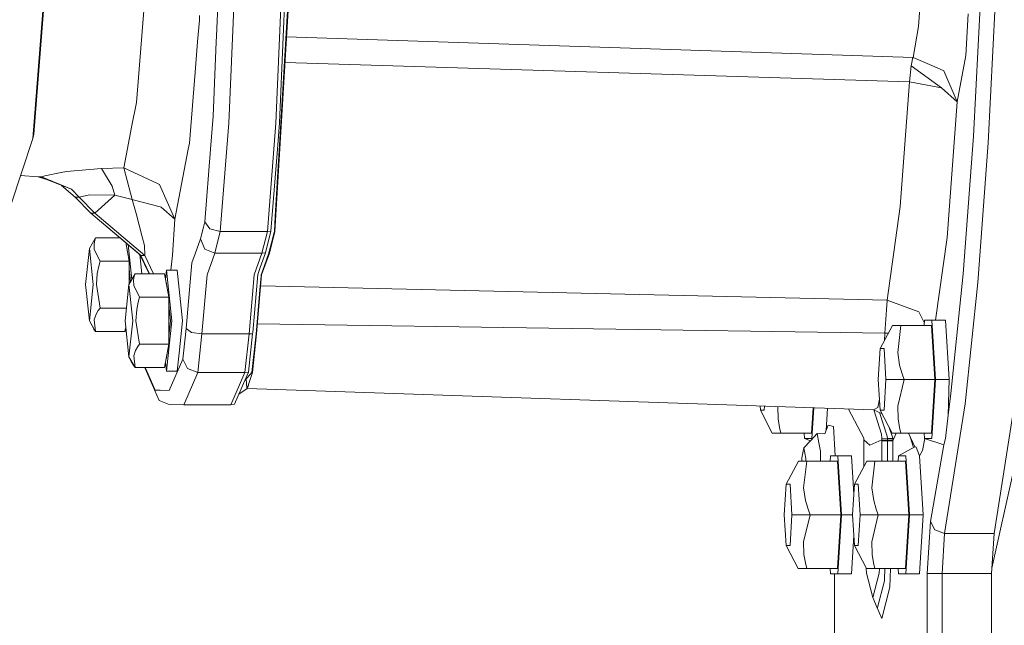
# Model space of a CAD drawing. Units: millimetres. Extents: x 967 to 8561, y -1553 to 1673.
# Drawn here: x 6314 to 6532, y -149 to -15 of the extents above; entities that cross this region are included whole.
import ezdxf

# ---------------------------------------------------------------- set-up
doc = ezdxf.new("R2010")
doc.units = ezdxf.units.MM
doc.layers.add('1', color=7, linetype='Continuous', true_color=0xffffff)

msp = doc.modelspace()

# ---------------------------------------------------------------- linework, layer by layer
at = {"layer": '1', "color": 18, "linetype": 'Continuous', "lineweight": 13}
for p, q in [((6320.236238, -2.923847), (6317.198785, -41.633443)), ((6320.434602, -2.561987), (6317.442926, -40.686072)), ((6340.140374, -33.663944), (6342.053445, -10.277153)), ((6357.909711, -18.974439), (6358.304532, -9.912417)), ((6361.819299, -10.741578), (6360.621484, -38.238228)), ((6370.849164, -62.264592), (6373.923333, -10.741578)), ((6372.258218, -10.741578), (6371.060403, -38.238228)), ((6373.798879, -10.741578), (6372.308763, -35.718487)), ((6373.042615, -10.715247), (6372.829946, -15.599997)), ((6513.886006, -10.672272), (6513.509305, -16.815306)), ((6527.184995, -10.957928), (6525.664361, -41.132928)), ((6530.470403, -12.0129), (6528.929265, -42.606996)), ((6354.136275, -14.392302), (6354.108842, -15.422748)), ((6524.498494, -14), (6523.933442, -23.206816)), ((6354.108842, -15.422748), (6353.718312, -20.2)), ((6372.829946, -15.599997), (6371.845754, -38.189099)), ((6513.509305, -16.815306), (6512.260945, -23.665861)), ((6357.909711, -18.974439), (6357.856305, -20.2)), ((6512.260945, -23.665861), (6373.424911, -19.095117)), ((6353.164704, -26.967333), (6353.718312, -20.2)), ((6357.856305, -20.2), (6357.137712, -36.690787)), ((6512.045415, -24.399475), (6512.176545, -23.883791)), ((6512.260945, -23.665861), (6512.176545, -23.883791)), ((6512.260945, -23.665861), (6516.959222, -25.711999)), ((6523.933442, -23.206816), (6522.062333, -33.474402)), ((6511.50039, -29.049263), (6373.08311, -24.823699)), ((6511.854203, -25.536002), (6511.50039, -29.049263)), ((6511.854203, -25.536002), (6512.045415, -24.399475)), ((6511.854203, -25.536002), (6518.599521, -30.39831)), ((6518.599542, -30.39837), (6511.854203, -25.536002)), ((6516.959222, -25.711999), (6519.128354, -26.656629)), ((6353.164704, -26.967333), (6351.881059, -42.657034)), ((6519.128354, -26.656629), (6522.062333, -33.474402)), ((6511.50039, -29.049263), (6509.423287, -56.675301)), ((6511.50039, -29.049263), (6518.599542, -30.398325)), ((6518.599542, -30.39837), (6518.599542, -30.398325)), ((6522.062333, -33.474402), (6518.599542, -30.39837)), ((6340.140374, -33.663944), (6339.171441, -38.753168)), ((6522.062333, -33.474402), (6519.802125, -63.542695)), ((6357.137712, -36.690787), (6356.566937, -44.000001)), ((6371.72273, -45.543538), (6372.308763, -35.718487)), ((6337.384255, -48.139484), (6339.171441, -38.753168)), ((6360.621484, -38.238228), (6358.74513, -62.264592)), ((6369.184049, -62.264592), (6371.060403, -38.238228)), ((6371.392282, -44.000001), (6371.845754, -38.189099)), ((6317.442926, -40.686072), (6317.198785, -41.633443)), ((6525.664361, -41.132928), (6523.414643, -71.634204)), ((6312.284024, -56.419195), (6317.198785, -41.633443)), ((6351.881059, -42.657034), (6351.625474, -44.000001)), ((6528.929265, -42.606996), (6526.648076, -73.531912)), ((6348.671468, -59.514047), (6351.625474, -44.000001)), ((6356.566937, -44.000001), (6355.310472, -60.08953)), ((6370.680841, -53.110541), (6371.392282, -44.000001)), ((6371.72273, -45.543538), (6371.589692, -47.772021)), ((6371.589692, -47.772021), (6370.924027, -58.927299)), ((6318.388494, -50.154598), (6314.474836, -49.828274)), ((6318.388494, -50.154598), (6318.758519, -50.154598)), ((6319.994137, -50.635738), (6318.388494, -50.154598)), ((6318.758519, -50.154598), (6319.128545, -50.154598)), ((6325.787576, -52.891658), (6318.758519, -50.154598)), ((6319.128545, -50.154598), (6319.832833, -49.882428)), ((6325.787576, -52.891658), (6319.128545, -50.154598)), ((6323.467763, -49.178154), (6319.832833, -49.882428)), ((6324.621709, -48.954607), (6323.467763, -49.178154)), ((6332.436116, -48.256458), (6324.621709, -48.954607)), ((6337.384255, -48.139484), (6332.436116, -48.256458)), ((6332.436116, -48.256458), (6334.775479, -52.225755)), ((6344.97741, -51.665248), (6337.384255, -48.139484)), ((6339.223416, -55.17006), (6337.384255, -48.139484)), ((6326.607259, -54.604785), (6323.541784, -52.017164)), ((6335.342916, -54.1849), (6334.775479, -52.225755)), ((6345.267804, -51.800163), (6344.97741, -51.665248)), ((6348.671468, -59.514047), (6345.267804, -51.800163)), ((6327.471288, -54.604785), (6325.787576, -52.891658)), ((6327.471288, -54.604785), (6329.742463, -54.11555)), ((6329.755338, -54.112704), (6329.742463, -54.11555)), ((6335.342916, -54.1849), (6329.755338, -54.112704)), ((6330.913098, -58.151112), (6335.342916, -54.1849)), ((6339.223416, -55.17006), (6335.342916, -54.1849)), ((6369.971307, -62.195526), (6370.680841, -53.110541)), ((6326.607259, -54.604785), (6327.471288, -54.604785)), ((6330.049069, -58.151112), (6326.607259, -54.604785)), ((6330.913098, -58.151112), (6327.471288, -54.604785)), ((6339.423211, -55.194319), (6339.223416, -55.17006)), ((6340.121778, -58.283703), (6339.223416, -55.17006)), ((6345.434697, -56.763337), (6339.423211, -55.194319)), ((6506.55988, -77.413649), (6509.423287, -56.675301)), ((6340.92954, -67.34942), (6330.049069, -58.151112)), ((6330.913098, -58.151112), (6330.049069, -58.151112)), ((6341.166528, -67.53488), (6330.049069, -58.151112)), ((6342.030557, -67.53488), (6330.913098, -58.151112)), ((6340.121778, -58.283703), (6341.418298, -63.412325)), ((6345.66644, -56.823895), (6345.434697, -56.763337)), ((6348.671468, -59.514047), (6345.66644, -56.823895)), ((6348.177465, -67.455665), (6348.671468, -59.514047)), ((6355.310472, -60.08953), (6355.018647, -61.24808)), ((6356.421502, -61.627538), (6355.310472, -60.08953)), ((6370.924027, -58.927299), (6370.72471, -62.264592)), ((6354.359181, -63.867928), (6355.018647, -61.24808)), ((6358.74513, -62.264592), (6356.421502, -61.627538)), ((6358.74513, -62.264592), (6357.535871, -67.067654)), ((6369.184049, -62.264592), (6358.74513, -62.264592)), ((6369.184049, -62.264592), (6367.974313, -67.067654)), ((6369.971307, -62.195526), (6368.770154, -66.966043)), ((6369.971307, -62.195526), (6369.184049, -62.264592)), ((6370.849164, -62.264592), (6369.639905, -67.067654)), ((6370.102437, -64.736278), (6370.626004, -62.656582)), ((6370.72471, -62.264592), (6370.626004, -62.656582)), ((6370.849164, -62.264592), (6370.72471, -62.264592)), ((6331.112416, -63.607694), (6329.739602, -66.000001)), ((6330.928357, -64.150215), (6330.758126, -64.981447)), ((6330.758126, -64.981447), (6330.799611, -66.205771)), ((6331.112416, -63.607694), (6330.928357, -64.150215)), ((6336.503536, -63.607694), (6331.112416, -63.607694)), ((6337.797851, -64.701903), (6338.565381, -68.803848)), ((6338.290828, -65.118663), (6339.130809, -72.895398)), ((6341.90801, -65.35101), (6341.418298, -63.412325)), ((6342.030557, -67.53488), (6341.90801, -65.35101)), ((6354.359181, -63.867928), (6353.164704, -67.170815)), ((6355.287583, -66.130475), (6354.359181, -63.867928)), ((6370.102437, -64.736278), (6369.607003, -66.703574)), ((6519.802125, -63.542695), (6517.26578, -81.911759)), ((6328.875573, -74.000002), (6329.739602, -66.000001)), ((6329.739602, -66.000001), (6330.603631, -74.000002)), ((6330.799611, -66.205771), (6332.084687, -68.803848)), ((6338.040383, -65.699996), (6337.984608, -65.699996)), ((6338.116534, -66.405054), (6338.040383, -65.699996)), ((6340.916697, -67.338563), (6341.377814, -71.607695)), ((6342.99708, -71.607695), (6340.92954, -67.34942)), ((6341.166528, -67.53488), (6340.92954, -67.34942)), ((6341.166528, -67.53488), (6343.05471, -71.607695)), ((6342.030557, -67.53488), (6341.166528, -67.53488)), ((6343.918743, -71.607695), (6342.030557, -67.53488)), ((6348.177465, -67.455665), (6347.746307, -70.799993)), ((6353.164704, -67.170815), (6352.430852, -69.19928)), ((6357.535871, -67.067654), (6355.287583, -66.130475)), ((6355.805429, -71.852208), (6357.535871, -67.067654)), ((6367.974313, -67.067654), (6357.535871, -67.067654)), ((6367.974313, -67.067654), (6366.243871, -71.852208)), ((6367.599519, -70.201607), (6368.770154, -66.966043)), ((6369.639905, -67.067654), (6367.908986, -71.852208)), ((6368.770154, -66.966043), (6367.974313, -67.067654)), ((6369.515451, -67.067654), (6368.0878, -71.014227)), ((6369.607003, -66.703574), (6369.515451, -67.067654)), ((6369.639905, -67.067654), (6369.515451, -67.067654)), ((6332.084687, -68.803848), (6331.799062, -69.888876)), ((6338.565381, -68.803848), (6332.084687, -68.803848)), ((6338.565381, -68.803848), (6338.565381, -73.880387)), ((6351.174386, -83.756671), (6352.430852, -69.19928)), ((6331.473382, -71.551354), (6331.285508, -73.999987)), ((6331.799062, -69.888876), (6331.473382, -71.551354)), ((6339.870008, -71.607695), (6338.496717, -74.000002)), ((6338.867142, -73.354712), (6338.565381, -70.560797)), ((6339.870008, -71.607695), (6339.685948, -72.150217)), ((6346.350701, -71.607695), (6339.870008, -71.607695)), ((6346.350701, -71.607695), (6347.322496, -76.803849)), ((6346.578925, -72.828001), (6346.797975, -70.799993)), ((6346.797975, -70.799993), (6348.007711, -82.000003)), ((6349.184068, -70.799993), (6346.797975, -70.799993)), ((6349.184068, -70.799993), (6350.393804, -82.000003)), ((6354.678186, -84.916533), (6355.805429, -71.852208)), ((6365.116628, -84.916533), (6366.243871, -71.852208)), ((6367.033036, -71.767957), (6365.92582, -84.600003)), ((6366.781743, -84.916533), (6367.908986, -71.852208)), ((6367.599519, -70.201607), (6367.033036, -71.767957)), ((6367.764981, -72.081939), (6367.785008, -71.852208)), ((6367.785008, -71.852208), (6368.0878, -71.014227)), ((6520.636113, -98.139868), (6523.414643, -71.634204)), ((6328.875573, -74.000002), (6329.739602, -82.000003)), ((6329.739602, -82.000003), (6330.603631, -74.000002)), ((6331.285508, -73.999987), (6332.084687, -79.196156)), ((6337.632688, -82.000003), (6338.496717, -74.000002)), ((6338.496717, -74.000002), (6339.360745, -82.000003)), ((6339.685948, -72.150217), (6339.515718, -72.981448)), ((6339.515718, -72.981448), (6339.556726, -74.205772)), ((6346.797975, -73.699997), (6346.742007, -73.699997)), ((6346.797975, -73.699997), (6346.874476, -74.408304)), ((6367.764981, -72.081939), (6367.500337, -75.149865)), ((6526.648076, -73.531912), (6523.830922, -100.405694)), ((6339.556726, -74.205772), (6340.841802, -76.803849)), ((6366.657289, -84.916533), (6367.500337, -75.149865)), ((6367.698047, -74.296916), (6506.55988, -77.413649)), ((6340.556176, -77.888877), (6340.230496, -79.551355)), ((6340.841802, -76.803849), (6340.556176, -77.888877)), ((6347.322496, -76.803849), (6340.841802, -76.803849)), ((6347.322496, -76.803849), (6347.322496, -87.196142)), ((6347.322496, -78.556384), (6347.694428, -82.000003)), ((6506.55988, -77.413649), (6506.398233, -79.616428)), ((6506.55988, -77.413649), (6513.525994, -80.066712)), ((6331.216367, -80.569909), (6330.799611, -81.794218)), ((6331.697496, -79.738663), (6331.216367, -80.569909)), ((6332.084687, -79.196156), (6331.697496, -79.738663)), ((6337.935513, -79.196156), (6332.084687, -79.196156)), ((6340.230496, -79.551355), (6340.043099, -81.999988)), ((6506.398233, -79.616428), (6506.021531, -84.745349)), ((6514.752976, -82.415344), (6513.525994, -80.066712)), ((6330.244096, -83.018557), (6329.739602, -82.000003)), ((6331.112416, -84.392295), (6329.739602, -82.000003)), ((6331.112416, -84.392295), (6330.799611, -81.794218)), ((6337.632688, -82.000003), (6338.496717, -90.000005)), ((6338.496717, -90.000005), (6339.360745, -82.000003)), ((6340.043099, -81.999988), (6340.841802, -87.196142)), ((6346.797975, -93.199999), (6348.007711, -82.000003)), ((6347.694428, -82.000003), (6347.322496, -85.443617)), ((6349.616082, -89.199991), (6350.393804, -82.000003)), ((6366.976201, -82.662836), (6506.021531, -84.745349)), ((6514.711083, -83.087401), (6514.784368, -81.911759)), ((6514.784368, -81.911759), (6516.416581, -81.911759)), ((6516.416581, -81.911759), (6519.446881, -81.911759)), ((6517.232926, -95), (6516.416581, -81.911759)), ((6520.263227, -95), (6519.446881, -81.911759)), ((6330.725225, -83.849789), (6330.244096, -83.018557)), ((6331.112416, -84.392295), (6330.725225, -83.849789)), ((6337.59311, -84.392295), (6331.112416, -84.392295)), ((6337.782022, -83.382686), (6337.59311, -84.392295)), ((6337.692054, -83.863505), (6337.934365, -84.79322)), ((6351.174386, -83.756671), (6350.582154, -89.199991)), ((6352.334054, -84.576816), (6351.174386, -83.756671)), ((6354.678186, -84.916533), (6352.334054, -84.576816)), ((6353.744062, -93.500138), (6354.678186, -84.916533)), ((6365.116628, -84.916533), (6354.678186, -84.916533)), ((6364.182504, -93.500138), (6365.116628, -84.916533)), ((6364.974053, -93.405158), (6365.901502, -84.879697)), ((6365.901502, -84.879697), (6365.116628, -84.916533)), ((6365.723641, -93.500138), (6366.657289, -84.916533)), ((6365.847619, -93.500138), (6366.781743, -84.916533)), ((6365.92582, -84.600003), (6365.901502, -84.879697)), ((6366.781743, -84.916533), (6366.657289, -84.916533)), ((6507.750066, -83.087401), (6504.999669, -88.192792)), ((6506.021531, -84.745349), (6505.924405, -86.476262)), ((6506.021531, -84.745349), (6506.831199, -84.793036)), ((6507.750066, -83.087401), (6508.348973, -83.087401)), ((6508.348973, -83.087401), (6509.017499, -83.087401)), ((6509.550603, -83.087401), (6508.864434, -89.043708)), ((6509.017499, -83.087401), (6509.550603, -83.087401)), ((6516.343625, -83.087401), (6509.550603, -83.087401)), ((6516.343625, -83.087401), (6517.086061, -95)), ((6340.841802, -87.196142), (6340.45461, -87.738664)), ((6347.322496, -87.196142), (6340.841802, -87.196142)), ((6346.350701, -92.392297), (6347.322496, -87.196142)), ((6339.973481, -88.569895), (6339.556726, -89.79422)), ((6340.45461, -87.738664), (6339.973481, -88.569895)), ((6349.616082, -89.199991), (6349.184068, -93.199999)), ((6350.582154, -89.199991), (6350.440057, -90.509118)), ((6504.575284, -95), (6504.999669, -88.192792)), ((6505.848916, -88.192792), (6504.999669, -88.192792)), ((6506.273301, -95), (6505.848916, -88.192792)), ((6508.864434, -89.043708), (6509.287866, -91.85055)), ((6339.001687, -91.018544), (6338.496717, -90.000005)), ((6339.870008, -92.392297), (6338.496717, -90.000005)), ((6339.482816, -91.84979), (6339.001687, -91.018544)), ((6339.870008, -92.392297), (6339.556726, -89.79422)), ((6346.797975, -93.199999), (6346.578925, -91.171991)), ((6346.797975, -90.299995), (6346.742007, -90.299995)), ((6346.874477, -89.591686), (6346.797975, -90.299995)), ((6350.440057, -90.509118), (6347.412141, -97.431109)), ((6351.458581, -92.624084), (6350.440057, -90.509118)), ((6339.870008, -92.392297), (6339.482816, -91.84979)), ((6346.350701, -92.392297), (6339.870008, -92.392297)), ((6342.038078, -92.392297), (6342.111619, -92.5764)), ((6342.222722, -92.657463), (6342.107291, -92.392297)), ((6345.195802, -99.661158), (6342.111619, -92.5764)), ((6344.293626, -97.415195), (6342.222722, -92.657463)), ((6349.184068, -93.199999), (6346.797975, -93.199999)), ((6353.744062, -93.500138), (6350.635083, -100.607813)), ((6353.744062, -93.500138), (6351.458581, -92.624084)), ((6364.182504, -93.500138), (6353.744062, -93.500138)), ((6361.074002, -100.607813), (6364.182504, -93.500138)), ((6364.974053, -93.405158), (6363.354714, -97.107426)), ((6364.974053, -93.405158), (6364.182504, -93.500138)), ((6365.723641, -93.500138), (6364.698442, -94.651924)), ((6365.16002, -95.722527), (6365.847619, -93.500138)), ((6365.723641, -93.500138), (6365.847619, -93.500138)), ((6509.287866, -91.85055), (6509.837659, -93.75623)), ((6509.837659, -93.75623), (6510.293515, -95)), ((6364.482434, -94.894664), (6364.168017, -95.247986)), ((6364.698442, -94.651924), (6364.482434, -94.894664)), ((6364.656003, -96.98026), (6364.482434, -94.894664)), ((6365.108998, -95.7267), (6364.882978, -96.372218)), ((6364.887269, -96.505941), (6365.108998, -95.7267)), ((6365.16002, -95.722527), (6365.108998, -95.7267)), ((6504.575284, -95), (6504.999669, -101.807208)), ((6505.848916, -101.807208), (6506.273301, -95)), ((6510.293515, -95), (6506.273301, -95)), ((6510.293515, -95), (6508.864434, -100.956292)), ((6517.086061, -95), (6510.293515, -95)), ((6516.343625, -106.912584), (6517.086061, -95)), ((6516.416581, -108.088226), (6517.232926, -95)), ((6517.232926, -95), (6520.263227, -95)), ((6520.021947, -102.906973), (6520.263227, -95)), ((6345.391782, -97.420798), (6344.293626, -97.415195)), ((6347.412141, -97.431109), (6345.391782, -97.420798)), ((6363.354714, -97.107426), (6361.867936, -100.506933)), ((6364.704164, -96.983955), (6362.839339, -98.285827)), ((6364.656003, -96.98026), (6364.882978, -96.372218)), ((6364.887269, -96.505941), (6364.656003, -96.98026)), ((6364.656003, -96.98026), (6364.704164, -96.983955)), ((6503.514321, -101.753415), (6364.704164, -96.983955)), ((6520.021947, -102.906973), (6520.636113, -98.139868)), ((6347.433122, -100.591482), (6345.195802, -99.661158)), ((6504.846484, -99.350092), (6504.49756, -101.199539)), ((6350.635083, -100.607813), (6347.433122, -100.591482)), ((6361.074002, -100.607813), (6350.635083, -100.607813)), ((6361.867936, -100.506933), (6361.074002, -100.607813)), ((6478.374941, -100.889636), (6478.43221, -101.807208)), ((6478.43221, -101.807208), (6479.28098, -101.807208)), ((6481.08104, -106.912584), (6478.43221, -101.807208)), ((6479.28098, -101.807208), (6479.336126, -100.922662)), ((6482.298281, -101.02444), (6482.369931, -103.763134)), ((6489.775689, -106.912584), (6490.126122, -101.293402)), ((6489.849122, -108.088226), (6490.272371, -101.298427)), ((6492.990905, -106.29321), (6493.295962, -101.402316)), ((6497.982748, -101.563352), (6501.370462, -108.027698)), ((6503.514321, -101.753415), (6504.49756, -101.199539)), ((6503.514321, -101.753415), (6505.413092, -102.603899)), ((6503.566566, -101.776816), (6505.279573, -107.110919)), ((6504.804449, -102.33128), (6506.542714, -107.560278)), ((6504.999669, -101.807208), (6505.848916, -101.807208)), ((6507.648976, -106.912584), (6504.999669, -101.807208)), ((6508.864434, -100.956292), (6508.937867, -103.763134)), ((6523.830922, -100.405694), (6519.277604, -129.125954)), ((6530.212911, -129.125954), (6534.766706, -100.405694)), ((6482.369931, -103.763134), (6482.68226, -105.668844)), ((6508.937867, -103.763134), (6509.250196, -105.668844)), ((6520.021947, -102.906973), (6519.446881, -108.088226)), ((6481.182607, -106.912584), (6481.08104, -106.912584)), ((6482.983144, -106.912584), (6481.182607, -106.912584)), ((6482.68226, -105.668844), (6482.983144, -106.912584)), ((6489.775689, -106.912584), (6482.983144, -106.912584)), ((6488.143581, -106.912584), (6488.216909, -108.088226)), ((6493.435891, -105.140002), (6492.694409, -107.061596)), ((6493.435891, -105.140002), (6494.633229, -105.432988)), ((6494.633229, -105.432988), (6495.022087, -111.911745)), ((6506.980993, -105.625339), (6507.805856, -108.041586)), ((6507.750066, -106.912584), (6507.648976, -106.912584)), ((6509.550603, -106.912584), (6507.750066, -106.912584)), ((6508.540994, -106.912584), (6507.827313, -108.644963)), ((6509.250196, -105.668844), (6509.550603, -106.912584)), ((6516.343625, -106.912584), (6509.550603, -106.912584)), ((6512.690099, -109.927804), (6511.284086, -106.912584)), ((6514.784368, -108.088226), (6514.711083, -106.912584)), ((6489.552053, -108.582915), (6488.041909, -110.199989)), ((6488.216909, -108.088226), (6489.849122, -108.088226)), ((6489.514877, -108.622722), (6488.216909, -108.088226)), ((6491.024526, -107.006253), (6489.552053, -108.582915)), ((6491.024526, -107.006253), (6492.694409, -107.061596)), ((6491.024526, -107.006253), (6491.416486, -109.0706)), ((6491.766484, -110.916437), (6491.416486, -109.0706)), ((6501.379998, -108.384729), (6501.370462, -108.027698)), ((6501.379998, -108.384729), (6501.379998, -108.644993)), ((6502.721341, -109.591187), (6501.379998, -108.384729)), ((6501.379998, -114.286732), (6501.379998, -108.644993)), ((6505.33727, -108.384729), (6503.356488, -109.29826)), ((6505.279573, -107.110919), (6505.334409, -108.020217)), ((6505.334409, -108.020217), (6506.573709, -108.082713)), ((6505.334409, -108.020217), (6505.33727, -108.384729)), ((6505.33727, -108.384729), (6505.336793, -108.644963)), ((6505.336793, -108.644963), (6505.336793, -113.087387)), ((6506.582292, -108.644963), (6505.336793, -108.644963)), ((6506.581338, -108.471305), (6505.33727, -108.384729)), ((6506.542714, -107.560278), (6506.573709, -108.082713)), ((6506.573709, -108.082713), (6507.80824, -108.077795)), ((6506.573709, -108.082713), (6506.581338, -108.471305)), ((6506.581338, -108.471305), (6507.427247, -108.448864)), ((6506.581338, -108.471305), (6506.582292, -108.644963)), ((6506.582292, -108.644963), (6506.582292, -113.087387)), ((6507.827313, -108.644963), (6506.582292, -108.644963)), ((6507.427247, -108.448864), (6507.679494, -108.440966)), ((6507.679494, -108.440966), (6507.784398, -108.436943)), ((6507.823976, -108.434976), (6507.784398, -108.436943)), ((6507.805856, -108.041586), (6507.80824, -108.077795)), ((6507.80824, -108.077795), (6507.823976, -108.434976)), ((6507.823976, -108.434976), (6507.827313, -108.644963)), ((6507.827313, -108.644963), (6507.827313, -113.087387)), ((6511.64905, -107.695255), (6512.340745, -110.118757)), ((6514.900781, -108.125768), (6514.400991, -110.775114)), ((6514.784368, -108.088226), (6516.416581, -108.088226)), ((6519.098313, -109.479428), (6514.784368, -108.088226)), ((6519.098313, -109.479428), (6519.446881, -108.088226)), ((6487.605603, -112.409801), (6488.041909, -110.199989)), ((6488.041909, -110.199989), (6488.487752, -112.547935)), ((6491.766484, -110.916437), (6491.768711, -113.087387)), ((6502.721341, -109.591187), (6503.356488, -109.29826)), ((6512.690099, -109.927804), (6509.060414, -111.911745)), ((6512.690099, -109.927804), (6512.822183, -109.965355)), ((6512.936624, -109.99787), (6512.822183, -109.965355)), ((6513.721021, -111.921997), (6512.936624, -109.99787)), ((6513.728173, -111.938865), (6514.400991, -110.775114)), ((6519.098313, -109.479428), (6516.144784, -126.466693)), ((6486.90656, -113.087387), (6484.156163, -118.192793)), ((6486.90656, -113.087387), (6487.504991, -113.087387)), ((6487.504991, -113.087387), (6488.173516, -113.087387)), ((6487.605603, -112.409801), (6487.606279, -113.087387)), ((6488.707097, -113.087387), (6488.020452, -119.043709)), ((6488.173516, -113.087387), (6488.707097, -113.087387)), ((6488.488285, -113.087387), (6488.487752, -112.547935)), ((6495.499642, -113.087387), (6488.707097, -113.087387)), ((6493.940862, -111.911745), (6493.867534, -113.087387)), ((6493.940862, -111.911745), (6495.573075, -111.911745)), ((6495.499642, -113.087387), (6496.242555, -125.000001)), ((6495.573075, -111.911745), (6496.388944, -125.000001)), ((6498.602899, -111.911745), (6495.573075, -111.911745)), ((6499.135222, -120.446344), (6498.602899, -111.911745)), ((6502.026113, -113.087387), (6499.275716, -118.192793)), ((6502.026113, -113.087387), (6502.62502, -113.087387)), ((6502.62502, -113.087387), (6503.293546, -113.087387)), ((6503.82665, -113.087387), (6503.140481, -119.043709)), ((6503.293546, -113.087387), (6503.82665, -113.087387)), ((6510.619672, -113.087387), (6503.82665, -113.087387)), ((6509.060414, -111.911745), (6508.98713, -113.087387)), ((6510.692628, -111.911745), (6509.060414, -111.911745)), ((6511.362107, -125.000001), (6510.619672, -113.087387)), ((6511.508973, -125.000001), (6510.692628, -111.911745)), ((6513.721021, -111.921997), (6513.728173, -111.938865)), ((6513.728173, -111.938865), (6514.539273, -125.000001)), ((6529.711263, -136.794881), (6534.522088, -115.24728)), ((6483.731301, -125.000001), (6484.156163, -118.192793)), ((6485.004933, -118.192793), (6484.156163, -118.192793)), ((6485.429318, -125.000001), (6485.004933, -118.192793)), ((6488.020452, -119.043709), (6488.443883, -121.850551)), ((6498.851331, -125.000001), (6499.275716, -118.192793)), ((6500.124963, -118.192793), (6499.275716, -118.192793)), ((6500.549348, -125.000001), (6500.124963, -118.192793)), ((6503.140481, -119.043709), (6503.563912, -121.850551)), ((6488.443883, -121.850551), (6488.994153, -123.756231)), ((6503.563912, -121.850551), (6504.113706, -123.756231)), ((6488.994153, -123.756231), (6489.449533, -125.000001)), ((6504.113706, -123.756231), (6504.569562, -125.000001)), ((6483.731301, -125.000001), (6484.156163, -131.807179)), ((6485.004933, -131.807179), (6485.429318, -125.000001)), ((6489.449533, -125.000001), (6485.429318, -125.000001)), ((6489.449533, -125.000001), (6488.020452, -130.956293)), ((6496.242555, -125.000001), (6489.449533, -125.000001)), ((6495.499642, -136.912585), (6496.242555, -125.000001)), ((6496.388944, -125.000001), (6495.573075, -138.088227)), ((6498.851331, -125.000001), (6496.388944, -125.000001)), ((6498.851331, -125.000001), (6499.275716, -131.807179)), ((6500.124963, -131.807179), (6500.549348, -125.000001)), ((6504.569562, -125.000001), (6500.549348, -125.000001)), ((6504.569562, -125.000001), (6503.140481, -130.956293)), ((6511.362107, -125.000001), (6504.569562, -125.000001)), ((6510.619672, -136.912585), (6511.362107, -125.000001)), ((6511.508973, -125.000001), (6510.692628, -138.088227)), ((6511.508973, -125.000001), (6514.539273, -125.000001)), ((6514.539273, -125.000001), (6513.722928, -138.088227)), ((6516.144784, -126.466693), (6515.390904, -137.990148)), ((6517.124684, -128.34707), (6516.144784, -126.466693)), ((6517.124684, -128.34707), (6519.277604, -129.125954)), ((6498.602899, -138.088227), (6499.135222, -129.553642)), ((6519.277604, -129.125954), (6518.697293, -137.990148)), ((6519.277604, -129.125954), (6530.212911, -129.125954)), ((6530.212911, -129.125954), (6529.633077, -137.990148)), ((6484.156163, -131.807179), (6485.004933, -131.807179)), ((6486.804994, -136.912585), (6484.156163, -131.807179)), ((6488.020452, -130.956293), (6488.093885, -133.763135)), ((6499.275716, -131.807179), (6500.124963, -131.807179)), ((6501.925023, -136.912585), (6499.275716, -131.807179)), ((6503.140481, -130.956293), (6503.213914, -133.763135)), ((6488.093885, -133.763135), (6488.406213, -135.668815)), ((6503.213914, -133.763135), (6503.526242, -135.668815)), ((6486.90656, -136.912585), (6486.804994, -136.912585)), ((6488.707097, -136.912585), (6486.90656, -136.912585)), ((6488.406213, -135.668815), (6488.707097, -136.912585)), ((6495.499642, -136.912585), (6488.707097, -136.912585)), ((6493.867534, -136.912585), (6493.940862, -138.088227)), ((6501.959832, -137.953402), (6501.91213, -136.887739)), ((6502.026113, -136.912585), (6501.925023, -136.912585)), ((6503.82665, -136.912585), (6502.026113, -136.912585)), ((6503.526242, -135.668815), (6503.82665, -136.912585)), ((6510.619672, -136.912585), (6503.82665, -136.912585)), ((6504.803988, -136.912585), (6504.757436, -137.953402)), ((6506.049365, -136.912585), (6505.940469, -139.34675)), ((6507.304998, -136.912585), (6507.125409, -141.008527)), ((6508.987129, -136.912585), (6509.060414, -138.088227)), ((6495.573075, -138.088227), (6493.940862, -138.088227)), ((6494.871171, -159.799994), (6494.871171, -138.088227)), ((6498.602899, -138.088227), (6495.573075, -138.088227)), ((6503.358396, -143.318893), (6501.959832, -137.953402)), ((6504.757436, -137.953402), (6503.358396, -143.318893)), ((6505.929025, -139.596582), (6504.370721, -145.573766)), ((6505.940469, -139.34675), (6505.929025, -139.596582)), ((6510.692628, -138.088227), (6509.060414, -138.088227)), ((6510.692628, -138.088227), (6513.722928, -138.088227)), ((6515.390904, -137.990148), (6516.493352, -137.990148)), ((6515.390904, -137.990148), (6515.390904, -159.799994)), ((6516.493352, -137.990148), (6518.697293, -137.990148)), ((6518.697293, -137.990148), (6518.697293, -159.799994)), ((6518.697293, -137.990148), (6529.633077, -137.990148)), ((6529.633077, -137.990148), (6529.633077, -159.799994)), ((6507.125409, -141.008527), (6505.370172, -147.965462)), ((6504.352601, -145.642669), (6503.358396, -143.318893)), ((6504.352601, -145.642669), (6504.370721, -145.573766)), ((6505.370172, -147.965462), (6504.352601, -145.642669))]:
    msp.add_line(p, q, dxfattribs=at)

doc.saveas('drawing.dxf')
